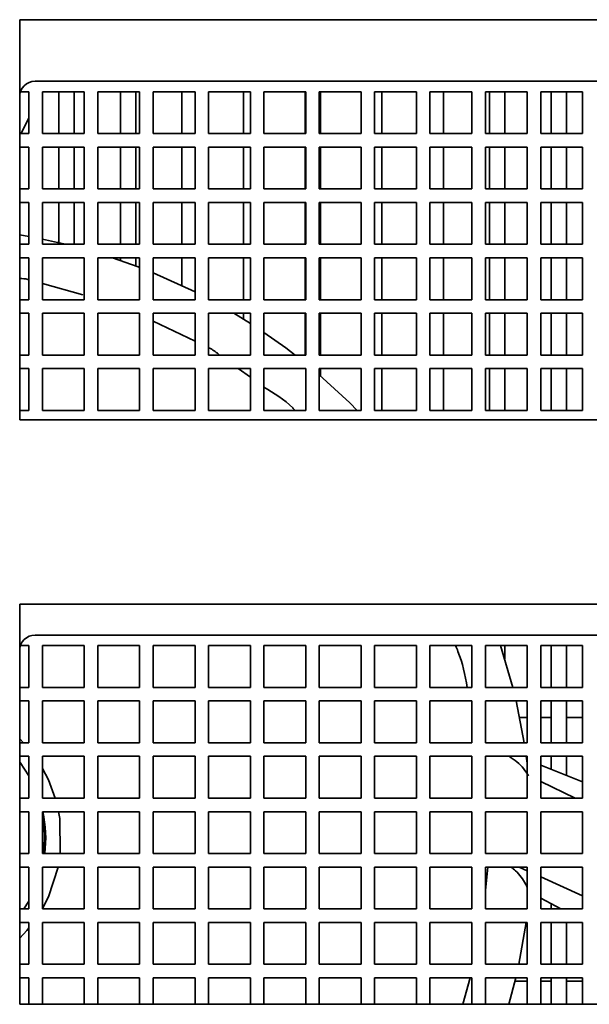
# Model space of a CAD drawing. Units: millimetres. Extents: x 28 to 598, y 9 to 405.
# Drawn here: x 222 to 225, y 254 to 261 of the extents above; entities that cross this region are included whole.
import ezdxf

# ---------------------------------------------------------------- set-up
doc = ezdxf.new("R2010")
doc.units = ezdxf.units.MM

msp = doc.modelspace()

# ---------------------------------------------------------------- linework, layer by layer
at = {"color": 7, "linetype": 'Continuous', "lineweight": 35}
for p, q in [((231.44192, 260.65702), (221.74192, 260.65702)), ((221.74192, 258.05702), (221.74192, 260.65702)), ((228.84192, 260.25702), (221.84192, 260.25702)), ((221.80192, 260.18902), (221.74718, 260.18902)), ((221.80192, 259.91702), (221.80192, 260.18902)), ((222.16192, 260.18902), (221.88992, 260.18902)), ((221.88992, 260.18902), (221.88992, 259.91702)), ((221.99722, 259.91702), (221.99722, 260.18902)), ((222.09722, 259.91702), (222.09722, 260.18902)), ((222.16192, 259.91702), (222.16192, 260.18902)), ((222.52192, 260.18902), (222.24992, 260.18902)), ((222.24992, 260.18902), (222.24992, 259.91702)), ((222.39722, 259.91702), (222.39722, 260.18902)), ((222.49722, 259.91702), (222.49722, 260.18902)), ((222.52192, 259.91702), (222.52192, 260.18902)), ((222.88192, 260.18902), (222.60992, 260.18902)), ((222.60992, 260.18902), (222.60992, 259.91702)), ((222.79722, 259.91702), (222.79722, 260.18902)), ((222.88192, 259.91702), (222.88192, 260.18902)), ((223.24192, 260.18902), (222.96992, 260.18902)), ((222.96992, 260.18902), (222.96992, 259.91702)), ((223.19722, 259.91702), (223.19722, 260.18902)), ((223.24192, 259.91702), (223.24192, 260.18902)), ((223.60192, 260.18902), (223.32992, 260.18902)), ((223.32992, 260.18902), (223.32992, 259.91702)), ((223.59722, 259.91702), (223.59722, 260.18902)), ((223.60192, 259.91702), (223.60192, 260.18902)), ((223.96192, 260.18902), (223.68992, 260.18902)), ((223.68992, 260.18902), (223.68992, 259.91702)), ((223.69722, 259.91702), (223.69722, 260.18902)), ((223.96192, 259.91702), (223.96192, 260.18902)), ((224.32192, 260.18902), (224.04992, 260.18902)), ((224.04992, 260.18902), (224.04992, 259.91702)), ((224.09722, 259.91702), (224.09722, 260.18902)), ((224.32192, 259.91702), (224.32192, 260.18902)), ((224.68192, 260.18902), (224.40992, 260.18902)), ((224.40992, 260.18902), (224.40992, 259.91702)), ((224.49722, 259.91702), (224.49722, 260.18902)), ((224.68192, 259.91702), (224.68192, 260.18902)), ((225.04192, 260.18902), (224.76992, 260.18902)), ((224.76992, 260.18902), (224.76992, 259.91702)), ((224.79722, 259.91702), (224.79722, 260.18902)), ((224.89722, 259.91702), (224.89722, 260.18902)), ((225.04192, 259.91702), (225.04192, 260.18902)), ((225.40192, 260.18902), (225.12992, 260.18902)), ((225.12992, 260.18902), (225.12992, 259.91702)), ((225.19722, 259.91702), (225.19722, 260.18902)), ((225.29722, 259.91702), (225.29722, 260.18902)), ((225.40192, 259.91702), (225.40192, 260.18902)), ((221.75152, 259.91702), (221.80192, 260.01999)), ((221.74192, 259.91702), (221.80192, 259.91702)), ((221.88992, 259.91702), (222.16192, 259.91702)), ((222.24992, 259.91702), (222.52192, 259.91702)), ((222.60992, 259.91702), (222.88192, 259.91702)), ((222.96992, 259.91702), (223.24192, 259.91702)), ((223.32992, 259.91702), (223.60192, 259.91702)), ((223.68992, 259.91702), (223.96192, 259.91702)), ((224.04992, 259.91702), (224.32192, 259.91702)), ((224.40992, 259.91702), (224.68192, 259.91702)), ((224.76992, 259.91702), (225.04192, 259.91702)), ((225.12992, 259.91702), (225.40192, 259.91702)), ((221.80192, 259.82902), (221.74192, 259.82902)), ((221.80192, 259.55702), (221.80192, 259.82902)), ((222.16192, 259.82902), (221.88992, 259.82902)), ((221.88992, 259.82902), (221.88992, 259.55702)), ((221.99722, 259.55702), (221.99722, 259.82902)), ((222.09722, 259.55702), (222.09722, 259.82902)), ((222.16192, 259.55702), (222.16192, 259.82902)), ((222.52192, 259.82902), (222.24992, 259.82902)), ((222.24992, 259.82902), (222.24992, 259.55702)), ((222.39722, 259.55702), (222.39722, 259.82902)), ((222.49722, 259.55702), (222.49722, 259.82902)), ((222.52192, 259.55702), (222.52192, 259.82902)), ((222.88192, 259.82902), (222.60992, 259.82902)), ((222.60992, 259.82902), (222.60992, 259.55702)), ((222.79722, 259.55702), (222.79722, 259.82902)), ((222.88192, 259.55702), (222.88192, 259.82902)), ((223.24192, 259.82902), (222.96992, 259.82902)), ((222.96992, 259.82902), (222.96992, 259.55702)), ((223.19722, 259.55702), (223.19722, 259.82902)), ((223.24192, 259.55702), (223.24192, 259.82902)), ((223.60192, 259.82902), (223.32992, 259.82902)), ((223.32992, 259.82902), (223.32992, 259.55702)), ((223.59722, 259.55702), (223.59722, 259.82902)), ((223.60192, 259.55702), (223.60192, 259.82902)), ((223.96192, 259.82902), (223.68992, 259.82902)), ((223.68992, 259.82902), (223.68992, 259.55702)), ((223.69722, 259.55702), (223.69722, 259.82902)), ((223.96192, 259.55702), (223.96192, 259.82902)), ((224.32192, 259.82902), (224.04992, 259.82902)), ((224.04992, 259.82902), (224.04992, 259.55702)), ((224.09722, 259.55702), (224.09722, 259.82902)), ((224.32192, 259.55702), (224.32192, 259.82902)), ((224.68192, 259.82902), (224.40992, 259.82902)), ((224.40992, 259.82902), (224.40992, 259.55702)), ((224.49722, 259.55702), (224.49722, 259.82902)), ((224.68192, 259.55702), (224.68192, 259.82902)), ((225.04192, 259.82902), (224.76992, 259.82902)), ((224.76992, 259.82902), (224.76992, 259.55702)), ((224.79722, 259.55702), (224.79722, 259.82902)), ((224.89722, 259.55702), (224.89722, 259.82902)), ((225.04192, 259.55702), (225.04192, 259.82902)), ((225.40192, 259.82902), (225.12992, 259.82902)), ((225.12992, 259.82902), (225.12992, 259.55702)), ((225.19722, 259.55702), (225.19722, 259.82902)), ((225.29722, 259.55702), (225.29722, 259.82902)), ((225.40192, 259.55702), (225.40192, 259.82902)), ((221.74192, 259.55702), (221.80192, 259.55702)), ((221.88992, 259.55702), (222.16192, 259.55702)), ((222.24992, 259.55702), (222.52192, 259.55702)), ((222.60992, 259.55702), (222.88192, 259.55702)), ((222.96992, 259.55702), (223.24192, 259.55702)), ((223.32992, 259.55702), (223.60192, 259.55702)), ((223.68992, 259.55702), (223.96192, 259.55702)), ((224.04992, 259.55702), (224.32192, 259.55702)), ((224.40992, 259.55702), (224.68192, 259.55702)), ((224.76992, 259.55702), (225.04192, 259.55702)), ((225.12992, 259.55702), (225.40192, 259.55702)), ((221.80192, 259.46902), (221.74192, 259.46902)), ((221.80192, 259.19702), (221.80192, 259.46902)), ((222.16192, 259.46902), (221.88992, 259.46902)), ((221.88992, 259.46902), (221.88992, 259.19702)), ((221.99722, 259.19702), (221.99722, 259.46902)), ((222.09722, 259.19702), (222.09722, 259.46902)), ((222.16192, 259.19702), (222.16192, 259.46902)), ((222.52192, 259.46902), (222.24992, 259.46902)), ((222.24992, 259.46902), (222.24992, 259.19702)), ((222.39722, 259.19702), (222.39722, 259.46902)), ((222.49722, 259.19702), (222.49722, 259.46902)), ((222.52192, 259.19702), (222.52192, 259.46902)), ((222.88192, 259.46902), (222.60992, 259.46902)), ((222.60992, 259.46902), (222.60992, 259.19702)), ((222.79722, 259.19702), (222.79722, 259.46902)), ((222.88192, 259.19702), (222.88192, 259.46902)), ((223.24192, 259.46902), (222.96992, 259.46902)), ((222.96992, 259.46902), (222.96992, 259.19702)), ((223.19722, 259.19702), (223.19722, 259.46902)), ((223.24192, 259.19702), (223.24192, 259.46902)), ((223.60192, 259.46902), (223.32992, 259.46902)), ((223.32992, 259.46902), (223.32992, 259.19702)), ((223.59722, 259.19702), (223.59722, 259.46902)), ((223.60192, 259.19702), (223.60192, 259.46902)), ((223.96192, 259.46902), (223.68992, 259.46902)), ((223.68992, 259.46902), (223.68992, 259.19702)), ((223.69722, 259.19702), (223.69722, 259.46902)), ((223.96192, 259.19702), (223.96192, 259.46902)), ((224.32192, 259.46902), (224.04992, 259.46902)), ((224.04992, 259.46902), (224.04992, 259.19702)), ((224.09722, 259.19702), (224.09722, 259.46902)), ((224.32192, 259.19702), (224.32192, 259.46902)), ((224.68192, 259.46902), (224.40992, 259.46902)), ((224.40992, 259.46902), (224.40992, 259.19702)), ((224.49722, 259.19702), (224.49722, 259.46902)), ((224.68192, 259.19702), (224.68192, 259.46902)), ((225.04192, 259.46902), (224.76992, 259.46902)), ((224.76992, 259.46902), (224.76992, 259.19702)), ((224.79722, 259.19702), (224.79722, 259.46902)), ((224.89722, 259.19702), (224.89722, 259.46902)), ((225.04192, 259.19702), (225.04192, 259.46902)), ((225.40192, 259.46902), (225.12992, 259.46902)), ((225.12992, 259.46902), (225.12992, 259.19702)), ((225.19722, 259.19702), (225.19722, 259.46902)), ((225.29722, 259.19702), (225.29722, 259.46902)), ((225.40192, 259.19702), (225.40192, 259.46902)), ((221.74192, 259.2578), (221.80192, 259.24747)), ((221.74192, 259.19702), (221.80192, 259.19702)), ((221.88992, 259.19702), (222.16192, 259.19702)), ((222.24992, 259.19702), (222.52192, 259.19702)), ((222.60992, 259.19702), (222.88192, 259.19702)), ((222.96992, 259.19702), (223.24192, 259.19702)), ((223.32992, 259.19702), (223.60192, 259.19702)), ((223.68992, 259.19702), (223.96192, 259.19702)), ((224.04992, 259.19702), (224.32192, 259.19702)), ((224.40992, 259.19702), (224.68192, 259.19702)), ((224.76992, 259.19702), (225.04192, 259.19702)), ((225.12992, 259.19702), (225.40192, 259.19702)), ((221.80192, 259.10902), (221.74192, 259.10902)), ((221.80192, 258.83702), (221.80192, 259.10902)), ((222.16192, 259.10902), (221.88992, 259.10902)), ((221.88992, 259.10902), (221.88992, 258.83702)), ((222.16192, 258.83702), (222.16192, 259.10902)), ((222.52192, 259.10902), (222.24992, 259.10902)), ((222.24992, 259.10902), (222.24992, 258.83702)), ((222.39722, 259.09184), (222.39722, 259.10902)), ((222.49722, 259.05573), (222.49722, 259.10902)), ((222.52192, 258.83702), (222.52192, 259.10902)), ((222.88192, 259.10902), (222.60992, 259.10902)), ((222.60992, 259.10902), (222.60992, 258.83702)), ((222.79722, 258.92856), (222.79722, 259.10902)), ((222.88192, 258.83702), (222.88192, 259.10902)), ((223.24192, 259.10902), (222.96992, 259.10902)), ((222.96992, 259.10902), (222.96992, 258.83702)), ((223.19722, 258.83702), (223.19722, 259.10902)), ((223.24192, 258.83702), (223.24192, 259.10902)), ((223.60192, 259.10902), (223.32992, 259.10902)), ((223.32992, 259.10902), (223.32992, 258.83702)), ((223.59722, 258.83702), (223.59722, 259.10902)), ((223.60192, 258.83702), (223.60192, 259.10902)), ((223.96192, 259.10902), (223.68992, 259.10902)), ((223.68992, 259.10902), (223.68992, 258.83702)), ((223.69722, 258.83702), (223.69722, 259.10902)), ((223.96192, 258.83702), (223.96192, 259.10902)), ((224.32192, 259.10902), (224.04992, 259.10902)), ((224.04992, 259.10902), (224.04992, 258.83702)), ((224.09722, 258.83702), (224.09722, 259.10902)), ((224.32192, 258.83702), (224.32192, 259.10902)), ((224.68192, 259.10902), (224.40992, 259.10902)), ((224.40992, 259.10902), (224.40992, 258.83702)), ((224.49722, 258.83702), (224.49722, 259.10902)), ((224.68192, 258.83702), (224.68192, 259.10902)), ((225.04192, 259.10902), (224.76992, 259.10902)), ((224.76992, 259.10902), (224.76992, 258.83702)), ((224.79722, 258.83702), (224.79722, 259.10902)), ((224.89722, 258.83702), (224.89722, 259.10902)), ((225.04192, 258.83702), (225.04192, 259.10902)), ((225.40192, 259.10902), (225.12992, 259.10902)), ((225.12992, 259.10902), (225.12992, 258.83702)), ((225.19722, 258.83702), (225.19722, 259.10902)), ((225.29722, 258.83702), (225.29722, 259.10902)), ((225.40192, 258.83702), (225.40192, 259.10902)), ((222.60992, 259.01134), (222.88192, 258.88725)), ((221.74192, 258.83702), (221.80192, 258.83702)), ((221.88992, 258.83702), (222.16192, 258.83702)), ((222.24992, 258.83702), (222.52192, 258.83702)), ((222.60992, 258.83702), (222.88192, 258.83702)), ((222.96992, 258.83702), (223.24192, 258.83702)), ((223.32992, 258.83702), (223.60192, 258.83702)), ((223.68992, 258.83702), (223.96192, 258.83702)), ((224.04992, 258.83702), (224.32192, 258.83702)), ((224.40992, 258.83702), (224.68192, 258.83702)), ((224.76992, 258.83702), (225.04192, 258.83702)), ((225.12992, 258.83702), (225.40192, 258.83702)), ((221.80192, 258.74902), (221.74192, 258.74902)), ((221.80192, 258.47702), (221.80192, 258.74902)), ((222.16192, 258.74902), (221.88992, 258.74902)), ((221.88992, 258.74902), (221.88992, 258.47702)), ((222.16192, 258.47702), (222.16192, 258.74902)), ((222.52192, 258.74902), (222.24992, 258.74902)), ((222.24992, 258.74902), (222.24992, 258.47702)), ((222.52192, 258.47702), (222.52192, 258.74902)), ((222.88192, 258.74902), (222.60992, 258.74902)), ((222.60992, 258.74902), (222.60992, 258.47702)), ((222.88192, 258.47702), (222.88192, 258.74902)), ((223.24192, 258.74902), (222.96992, 258.74902)), ((222.96992, 258.74902), (222.96992, 258.47702)), ((223.13388, 258.74902), (223.24192, 258.68219)), ((223.19722, 258.71042), (223.19722, 258.74902)), ((223.24192, 258.47702), (223.24192, 258.74902)), ((223.60192, 258.74902), (223.32992, 258.74902)), ((223.32992, 258.74902), (223.32992, 258.47702)), ((223.59722, 258.47702), (223.59722, 258.74902)), ((223.60192, 258.47702), (223.60192, 258.74902)), ((223.96192, 258.74902), (223.68992, 258.74902)), ((223.68992, 258.74902), (223.68992, 258.47702)), ((223.69722, 258.47702), (223.69722, 258.74902)), ((223.96192, 258.47702), (223.96192, 258.74902)), ((224.32192, 258.74902), (224.04992, 258.74902)), ((224.04992, 258.74902), (224.04992, 258.47702)), ((224.09722, 258.47702), (224.09722, 258.74902)), ((224.32192, 258.47702), (224.32192, 258.74902)), ((224.68192, 258.74902), (224.40992, 258.74902)), ((224.40992, 258.74902), (224.40992, 258.47702)), ((224.49722, 258.47702), (224.49722, 258.74902)), ((224.68192, 258.47702), (224.68192, 258.74902)), ((225.04192, 258.74902), (224.76992, 258.74902)), ((224.76992, 258.74902), (224.76992, 258.47702)), ((224.79722, 258.47702), (224.79722, 258.74902)), ((224.89722, 258.47702), (224.89722, 258.74902)), ((225.04192, 258.47702), (225.04192, 258.74902)), ((225.40192, 258.74902), (225.12992, 258.74902)), ((225.12992, 258.74902), (225.12992, 258.47702)), ((225.19722, 258.47702), (225.19722, 258.74902)), ((225.29722, 258.47702), (225.29722, 258.74902)), ((225.40192, 258.47702), (225.40192, 258.74902)), ((221.74192, 258.47702), (221.80192, 258.47702)), ((221.88992, 258.47702), (222.16192, 258.47702)), ((222.24992, 258.47702), (222.52192, 258.47702)), ((222.60992, 258.47702), (222.88192, 258.47702)), ((222.96992, 258.47702), (223.24192, 258.47702)), ((223.32992, 258.47702), (223.60192, 258.47702)), ((223.68992, 258.47702), (223.96192, 258.47702)), ((224.04992, 258.47702), (224.32192, 258.47702)), ((224.40992, 258.47702), (224.68192, 258.47702)), ((224.76992, 258.47702), (225.04192, 258.47702)), ((225.12992, 258.47702), (225.40192, 258.47702)), ((221.80192, 258.38902), (221.74192, 258.38902)), ((221.80192, 258.11702), (221.80192, 258.38902)), ((222.16192, 258.38902), (221.88992, 258.38902)), ((221.88992, 258.38902), (221.88992, 258.11702)), ((222.16192, 258.11702), (222.16192, 258.38902)), ((222.52192, 258.38902), (222.24992, 258.38902)), ((222.24992, 258.38902), (222.24992, 258.11702)), ((222.52192, 258.11702), (222.52192, 258.38902)), ((222.88192, 258.38902), (222.60992, 258.38902)), ((222.60992, 258.38902), (222.60992, 258.11702)), ((222.88192, 258.11702), (222.88192, 258.38902)), ((223.24192, 258.38902), (222.96992, 258.38902)), ((222.96992, 258.38902), (222.96992, 258.11702)), ((223.24192, 258.11702), (223.24192, 258.38902)), ((223.60192, 258.38902), (223.32992, 258.38902)), ((223.32992, 258.38902), (223.32992, 258.11702)), ((223.60192, 258.11702), (223.60192, 258.38902)), ((223.96192, 258.38902), (223.68992, 258.38902)), ((223.68992, 258.38902), (223.68992, 258.11702)), ((223.69722, 258.34218), (223.69722, 258.38902)), ((223.96192, 258.11702), (223.96192, 258.38902)), ((224.32192, 258.38902), (224.04992, 258.38902)), ((224.04992, 258.38902), (224.04992, 258.11702)), ((224.09722, 258.11702), (224.09722, 258.38902)), ((224.32192, 258.11702), (224.32192, 258.38902)), ((224.68192, 258.38902), (224.40992, 258.38902)), ((224.40992, 258.38902), (224.40992, 258.11702)), ((224.49722, 258.11702), (224.49722, 258.38902)), ((224.68192, 258.11702), (224.68192, 258.38902)), ((225.04192, 258.38902), (224.76992, 258.38902)), ((224.76992, 258.38902), (224.76992, 258.11702)), ((224.79722, 258.11702), (224.79722, 258.38902)), ((224.89722, 258.11702), (224.89722, 258.38902)), ((225.04192, 258.11702), (225.04192, 258.38902)), ((225.40192, 258.38902), (225.12992, 258.38902)), ((225.12992, 258.38902), (225.12992, 258.11702)), ((225.19722, 258.11702), (225.19722, 258.38902)), ((225.29722, 258.11702), (225.29722, 258.38902)), ((225.40192, 258.11702), (225.40192, 258.38902)), ((221.74192, 258.11702), (221.80192, 258.11702)), ((221.88992, 258.11702), (222.16192, 258.11702)), ((222.24992, 258.11702), (222.52192, 258.11702)), ((222.60992, 258.11702), (222.88192, 258.11702)), ((222.96992, 258.11702), (223.24192, 258.11702)), ((223.32992, 258.11702), (223.60192, 258.11702)), ((223.68992, 258.11702), (223.96192, 258.11702)), ((224.04992, 258.11702), (224.32192, 258.11702)), ((224.40992, 258.11702), (224.68192, 258.11702)), ((224.76992, 258.11702), (225.04192, 258.11702)), ((225.12992, 258.11702), (225.40192, 258.11702)), ((221.74192, 258.05702), (231.44192, 258.05702)), ((231.44192, 256.85702), (221.74192, 256.85702)), ((221.74192, 254.25702), (221.74192, 256.85702)), ((228.84192, 256.65702), (221.84192, 256.65702)), ((221.80192, 256.58902), (221.74718, 256.58902)), ((221.80192, 256.31702), (221.80192, 256.58902)), ((222.16192, 256.58902), (221.88992, 256.58902)), ((221.88992, 256.58902), (221.88992, 256.31702)), ((222.16192, 256.31702), (222.16192, 256.58902)), ((222.52192, 256.58902), (222.24992, 256.58902)), ((222.24992, 256.58902), (222.24992, 256.31702)), ((222.52192, 256.31702), (222.52192, 256.58902)), ((222.88192, 256.58902), (222.60992, 256.58902)), ((222.60992, 256.58902), (222.60992, 256.31702)), ((222.88192, 256.31702), (222.88192, 256.58902)), ((223.24192, 256.58902), (222.96992, 256.58902)), ((222.96992, 256.58902), (222.96992, 256.31702)), ((223.24192, 256.31702), (223.24192, 256.58902)), ((223.60192, 256.58902), (223.32992, 256.58902)), ((223.32992, 256.58902), (223.32992, 256.31702)), ((223.60192, 256.31702), (223.60192, 256.58902)), ((223.96192, 256.58902), (223.68992, 256.58902)), ((223.68992, 256.58902), (223.68992, 256.31702)), ((223.96192, 256.31702), (223.96192, 256.58902)), ((224.32192, 256.58902), (224.04992, 256.58902)), ((224.04992, 256.58902), (224.04992, 256.31702)), ((224.32192, 256.31702), (224.32192, 256.58902)), ((224.68192, 256.58902), (224.40992, 256.58902)), ((224.40992, 256.58902), (224.40992, 256.31702)), ((224.68192, 256.31702), (224.68192, 256.58902)), ((225.04192, 256.58902), (224.76992, 256.58902)), ((224.76992, 256.58902), (224.76992, 256.31702)), ((224.86934, 256.58902), (224.94908, 256.31702)), ((224.89722, 256.50178), (224.89722, 256.58902)), ((225.04192, 256.31702), (225.04192, 256.58902)), ((225.40192, 256.58902), (225.12992, 256.58902)), ((225.12992, 256.58902), (225.12992, 256.31702)), ((225.19722, 256.31702), (225.19722, 256.58902)), ((225.29722, 256.31702), (225.29722, 256.58902)), ((225.40192, 256.31702), (225.40192, 256.58902)), ((221.74192, 256.31702), (221.80192, 256.31702)), ((221.88992, 256.31702), (222.16192, 256.31702)), ((222.24992, 256.31702), (222.52192, 256.31702)), ((222.60992, 256.31702), (222.88192, 256.31702)), ((222.96992, 256.31702), (223.24192, 256.31702)), ((223.32992, 256.31702), (223.60192, 256.31702)), ((223.68992, 256.31702), (223.96192, 256.31702)), ((224.04992, 256.31702), (224.32192, 256.31702)), ((224.40992, 256.31702), (224.68192, 256.31702)), ((224.76992, 256.31702), (225.04192, 256.31702)), ((225.12992, 256.31702), (225.40192, 256.31702)), ((221.80192, 256.22902), (221.74192, 256.22902)), ((221.80192, 255.95702), (221.80192, 256.22902)), ((222.16192, 256.22902), (221.88992, 256.22902)), ((221.88992, 256.22902), (221.88992, 255.95702)), ((222.16192, 255.95702), (222.16192, 256.22902)), ((222.52192, 256.22902), (222.24992, 256.22902)), ((222.24992, 256.22902), (222.24992, 255.95702)), ((222.52192, 255.95702), (222.52192, 256.22902)), ((222.88192, 256.22902), (222.60992, 256.22902)), ((222.60992, 256.22902), (222.60992, 255.95702)), ((222.88192, 255.95702), (222.88192, 256.22902)), ((223.24192, 256.22902), (222.96992, 256.22902)), ((222.96992, 256.22902), (222.96992, 255.95702)), ((223.24192, 255.95702), (223.24192, 256.22902)), ((223.60192, 256.22902), (223.32992, 256.22902)), ((223.32992, 256.22902), (223.32992, 255.95702)), ((223.60192, 255.95702), (223.60192, 256.22902)), ((223.96192, 256.22902), (223.68992, 256.22902)), ((223.68992, 256.22902), (223.68992, 255.95702)), ((223.96192, 255.95702), (223.96192, 256.22902)), ((224.32192, 256.22902), (224.04992, 256.22902)), ((224.04992, 256.22902), (224.04992, 255.95702)), ((224.32192, 255.95702), (224.32192, 256.22902)), ((224.68192, 256.22902), (224.40992, 256.22902)), ((224.40992, 256.22902), (224.40992, 255.95702)), ((224.68192, 255.95702), (224.68192, 256.22902)), ((225.04192, 256.22902), (224.76992, 256.22902)), ((224.76992, 256.22902), (224.76992, 255.95702)), ((224.97044, 256.22902), (225.02328, 255.95702)), ((225.04192, 255.95702), (225.04192, 256.22902)), ((225.40192, 256.22902), (225.12992, 256.22902)), ((225.12992, 256.22902), (225.12992, 255.95702)), ((225.19722, 255.95702), (225.19722, 256.22902)), ((225.29722, 255.95702), (225.29722, 256.22902)), ((225.40192, 255.95702), (225.40192, 256.22902)), ((224.99389, 256.12048), (225.04192, 256.12048)), ((225.12992, 256.12048), (225.19722, 256.12048)), ((225.29722, 256.12048), (225.40192, 256.12048)), ((221.76736, 255.95702), (221.74192, 255.98336)), ((221.74192, 255.95702), (221.80192, 255.95702)), ((221.88992, 255.95702), (222.16192, 255.95702)), ((222.24992, 255.95702), (222.52192, 255.95702)), ((222.60992, 255.95702), (222.88192, 255.95702)), ((222.96992, 255.95702), (223.24192, 255.95702)), ((223.32992, 255.95702), (223.60192, 255.95702)), ((223.68992, 255.95702), (223.96192, 255.95702)), ((224.04992, 255.95702), (224.32192, 255.95702)), ((224.40992, 255.95702), (224.68192, 255.95702)), ((224.76992, 255.95702), (225.04192, 255.95702)), ((225.12992, 255.95702), (225.40192, 255.95702)), ((221.80192, 255.86902), (221.74192, 255.86902)), ((221.80192, 255.59702), (221.80192, 255.86902)), ((222.16192, 255.86902), (221.88992, 255.86902)), ((221.88992, 255.86902), (221.88992, 255.59702)), ((222.16192, 255.59702), (222.16192, 255.86902)), ((222.52192, 255.86902), (222.24992, 255.86902)), ((222.24992, 255.86902), (222.24992, 255.59702)), ((222.52192, 255.59702), (222.52192, 255.86902)), ((222.88192, 255.86902), (222.60992, 255.86902)), ((222.60992, 255.86902), (222.60992, 255.59702)), ((222.88192, 255.59702), (222.88192, 255.86902)), ((223.24192, 255.86902), (222.96992, 255.86902)), ((222.96992, 255.86902), (222.96992, 255.59702)), ((223.24192, 255.59702), (223.24192, 255.86902)), ((223.60192, 255.86902), (223.32992, 255.86902)), ((223.32992, 255.86902), (223.32992, 255.59702)), ((223.60192, 255.59702), (223.60192, 255.86902)), ((223.96192, 255.86902), (223.68992, 255.86902)), ((223.68992, 255.86902), (223.68992, 255.59702)), ((223.96192, 255.59702), (223.96192, 255.86902)), ((224.32192, 255.86902), (224.04992, 255.86902)), ((224.04992, 255.86902), (224.04992, 255.59702)), ((224.32192, 255.59702), (224.32192, 255.86902)), ((224.68192, 255.86902), (224.40992, 255.86902)), ((224.40992, 255.86902), (224.40992, 255.59702)), ((224.68192, 255.59702), (224.68192, 255.86902)), ((225.04192, 255.86902), (224.76992, 255.86902)), ((224.76992, 255.86902), (224.76992, 255.59702)), ((225.0362, 255.86902), (225.04192, 255.82497)), ((225.04192, 255.59702), (225.04192, 255.86902)), ((225.40192, 255.86902), (225.12992, 255.86902)), ((225.12992, 255.86902), (225.12992, 255.59702)), ((225.12992, 255.81229), (225.40192, 255.70236)), ((225.19722, 255.78509), (225.19722, 255.86902)), ((225.29722, 255.74468), (225.29722, 255.86902)), ((225.40192, 255.59702), (225.40192, 255.86902)), ((225.35429, 255.59702), (225.12992, 255.70445)), ((221.74192, 255.59702), (221.80192, 255.59702)), ((221.88992, 255.59702), (222.16192, 255.59702)), ((222.24992, 255.59702), (222.52192, 255.59702)), ((222.60992, 255.59702), (222.88192, 255.59702)), ((222.96992, 255.59702), (223.24192, 255.59702)), ((223.32992, 255.59702), (223.60192, 255.59702)), ((223.68992, 255.59702), (223.96192, 255.59702)), ((224.04992, 255.59702), (224.32192, 255.59702)), ((224.40992, 255.59702), (224.68192, 255.59702)), ((224.76992, 255.59702), (225.04192, 255.59702)), ((225.12992, 255.59702), (225.40192, 255.59702)), ((221.80192, 255.50902), (221.74192, 255.50902)), ((221.80192, 255.23702), (221.80192, 255.50902)), ((222.16192, 255.50902), (221.88992, 255.50902)), ((221.88992, 255.50902), (221.88992, 255.23702)), ((222.16192, 255.23702), (222.16192, 255.50902)), ((222.52192, 255.50902), (222.24992, 255.50902)), ((222.24992, 255.50902), (222.24992, 255.23702)), ((222.52192, 255.23702), (222.52192, 255.50902)), ((222.88192, 255.50902), (222.60992, 255.50902)), ((222.60992, 255.50902), (222.60992, 255.23702)), ((222.88192, 255.23702), (222.88192, 255.50902)), ((223.24192, 255.50902), (222.96992, 255.50902)), ((222.96992, 255.50902), (222.96992, 255.23702)), ((223.24192, 255.23702), (223.24192, 255.50902)), ((223.60192, 255.50902), (223.32992, 255.50902)), ((223.32992, 255.50902), (223.32992, 255.23702)), ((223.60192, 255.23702), (223.60192, 255.50902)), ((223.96192, 255.50902), (223.68992, 255.50902)), ((223.68992, 255.50902), (223.68992, 255.23702)), ((223.96192, 255.23702), (223.96192, 255.50902)), ((224.32192, 255.50902), (224.04992, 255.50902)), ((224.04992, 255.50902), (224.04992, 255.23702)), ((224.32192, 255.23702), (224.32192, 255.50902)), ((224.68192, 255.50902), (224.40992, 255.50902)), ((224.40992, 255.50902), (224.40992, 255.23702)), ((224.68192, 255.23702), (224.68192, 255.50902)), ((225.04192, 255.50902), (224.76992, 255.50902)), ((224.76992, 255.50902), (224.76992, 255.23702)), ((225.04192, 255.23702), (225.04192, 255.50902)), ((225.40192, 255.50902), (225.12992, 255.50902)), ((225.12992, 255.50902), (225.12992, 255.23702)), ((225.40192, 255.23702), (225.40192, 255.50902)), ((221.74192, 255.23702), (221.80192, 255.23702)), ((221.88992, 255.23702), (222.16192, 255.23702)), ((222.24992, 255.23702), (222.52192, 255.23702)), ((222.60992, 255.23702), (222.88192, 255.23702)), ((222.96992, 255.23702), (223.24192, 255.23702)), ((223.32992, 255.23702), (223.60192, 255.23702)), ((223.68992, 255.23702), (223.96192, 255.23702)), ((224.04992, 255.23702), (224.32192, 255.23702)), ((224.40992, 255.23702), (224.68192, 255.23702)), ((224.76992, 255.23702), (225.04192, 255.23702)), ((225.12992, 255.23702), (225.40192, 255.23702)), ((221.80192, 255.14902), (221.74192, 255.14902)), ((221.80192, 254.87702), (221.80192, 255.14902)), ((222.16192, 255.14902), (221.88992, 255.14902)), ((221.88992, 255.14902), (221.88992, 254.87702)), ((222.16192, 254.87702), (222.16192, 255.14902)), ((222.52192, 255.14902), (222.24992, 255.14902)), ((222.24992, 255.14902), (222.24992, 254.87702)), ((222.52192, 254.87702), (222.52192, 255.14902)), ((222.88192, 255.14902), (222.60992, 255.14902)), ((222.60992, 255.14902), (222.60992, 254.87702)), ((222.88192, 254.87702), (222.88192, 255.14902)), ((223.24192, 255.14902), (222.96992, 255.14902)), ((222.96992, 255.14902), (222.96992, 254.87702)), ((223.24192, 254.87702), (223.24192, 255.14902)), ((223.60192, 255.14902), (223.32992, 255.14902)), ((223.32992, 255.14902), (223.32992, 254.87702)), ((223.60192, 254.87702), (223.60192, 255.14902)), ((223.96192, 255.14902), (223.68992, 255.14902)), ((223.68992, 255.14902), (223.68992, 254.87702)), ((223.96192, 254.87702), (223.96192, 255.14902)), ((224.32192, 255.14902), (224.04992, 255.14902)), ((224.04992, 255.14902), (224.04992, 254.87702)), ((224.32192, 254.87702), (224.32192, 255.14902)), ((224.68192, 255.14902), (224.40992, 255.14902)), ((224.40992, 255.14902), (224.40992, 254.87702)), ((224.68192, 254.87702), (224.68192, 255.14902)), ((225.04192, 255.14902), (224.76992, 255.14902)), ((224.76992, 255.14902), (224.76992, 254.87702)), ((225.04192, 255.12511), (224.98924, 255.14902)), ((225.04192, 254.87702), (225.04192, 255.14902)), ((225.40192, 255.14902), (225.12992, 255.14902)), ((225.12992, 255.14902), (225.12992, 254.87702)), ((225.40192, 254.87702), (225.40192, 255.14902)), ((225.40192, 254.96177), (225.12992, 255.08519)), ((221.80192, 254.92805), (221.76984, 254.87702)), ((225.12992, 254.94717), (225.26108, 254.87702)), ((221.74192, 254.87702), (221.80192, 254.87702)), ((221.88992, 254.87702), (222.16192, 254.87702)), ((222.24992, 254.87702), (222.52192, 254.87702)), ((222.60992, 254.87702), (222.88192, 254.87702)), ((222.96992, 254.87702), (223.24192, 254.87702)), ((223.32992, 254.87702), (223.60192, 254.87702)), ((223.68992, 254.87702), (223.96192, 254.87702)), ((224.04992, 254.87702), (224.32192, 254.87702)), ((224.40992, 254.87702), (224.68192, 254.87702)), ((224.76992, 254.87702), (225.04192, 254.87702)), ((225.12992, 254.87702), (225.40192, 254.87702)), ((225.19722, 254.87702), (225.19722, 254.91117)), ((221.80192, 254.78902), (221.74192, 254.78902)), ((221.80192, 254.51702), (221.80192, 254.78902)), ((222.16192, 254.78902), (221.88992, 254.78902)), ((221.88992, 254.78902), (221.88992, 254.51702)), ((222.16192, 254.51702), (222.16192, 254.78902)), ((222.52192, 254.78902), (222.24992, 254.78902)), ((222.24992, 254.78902), (222.24992, 254.51702)), ((222.52192, 254.51702), (222.52192, 254.78902)), ((222.88192, 254.78902), (222.60992, 254.78902)), ((222.60992, 254.78902), (222.60992, 254.51702)), ((222.88192, 254.51702), (222.88192, 254.78902)), ((223.24192, 254.78902), (222.96992, 254.78902)), ((222.96992, 254.78902), (222.96992, 254.51702)), ((223.24192, 254.51702), (223.24192, 254.78902)), ((223.60192, 254.78902), (223.32992, 254.78902)), ((223.32992, 254.78902), (223.32992, 254.51702)), ((223.60192, 254.51702), (223.60192, 254.78902)), ((223.96192, 254.78902), (223.68992, 254.78902)), ((223.68992, 254.78902), (223.68992, 254.51702)), ((223.96192, 254.51702), (223.96192, 254.78902)), ((224.32192, 254.78902), (224.04992, 254.78902)), ((224.04992, 254.78902), (224.04992, 254.51702)), ((224.32192, 254.51702), (224.32192, 254.78902)), ((224.68192, 254.78902), (224.40992, 254.78902)), ((224.40992, 254.78902), (224.40992, 254.51702)), ((224.68192, 254.51702), (224.68192, 254.78902)), ((225.04192, 254.78902), (224.76992, 254.78902)), ((224.76992, 254.78902), (224.76992, 254.51702)), ((225.03443, 254.78902), (224.987, 254.51702)), ((225.04192, 254.51702), (225.04192, 254.78902)), ((225.40192, 254.78902), (225.12992, 254.78902)), ((225.12992, 254.78902), (225.12992, 254.51702)), ((225.19722, 254.51702), (225.19722, 254.78902)), ((225.29722, 254.51702), (225.29722, 254.78902)), ((225.40192, 254.51702), (225.40192, 254.78902)), ((221.74192, 254.51702), (221.80192, 254.51702)), ((221.88992, 254.51702), (222.16192, 254.51702)), ((222.24992, 254.51702), (222.52192, 254.51702)), ((222.60992, 254.51702), (222.88192, 254.51702)), ((222.96992, 254.51702), (223.24192, 254.51702)), ((223.32992, 254.51702), (223.60192, 254.51702)), ((223.68992, 254.51702), (223.96192, 254.51702)), ((224.04992, 254.51702), (224.32192, 254.51702)), ((224.40992, 254.51702), (224.68192, 254.51702)), ((224.76992, 254.51702), (225.04192, 254.51702)), ((225.12992, 254.51702), (225.40192, 254.51702)), ((221.80192, 254.42902), (221.74192, 254.42902)), ((221.80192, 254.25702), (221.80192, 254.42902)), ((222.16192, 254.42902), (221.88992, 254.42902)), ((221.88992, 254.42902), (221.88992, 254.25702)), ((222.16192, 254.25702), (222.16192, 254.42902)), ((222.52192, 254.42902), (222.24992, 254.42902)), ((222.24992, 254.42902), (222.24992, 254.25702)), ((222.52192, 254.25702), (222.52192, 254.42902)), ((222.88192, 254.42902), (222.60992, 254.42902)), ((222.60992, 254.42902), (222.60992, 254.25702)), ((222.88192, 254.25702), (222.88192, 254.42902)), ((223.24192, 254.42902), (222.96992, 254.42902)), ((222.96992, 254.42902), (222.96992, 254.25702)), ((223.24192, 254.25702), (223.24192, 254.42902)), ((223.60192, 254.42902), (223.32992, 254.42902)), ((223.32992, 254.42902), (223.32992, 254.25702)), ((223.60192, 254.25702), (223.60192, 254.42902)), ((223.96192, 254.42902), (223.68992, 254.42902)), ((223.68992, 254.42902), (223.68992, 254.25702)), ((223.96192, 254.25702), (223.96192, 254.42902)), ((224.32192, 254.42902), (224.04992, 254.42902)), ((224.04992, 254.42902), (224.04992, 254.25702)), ((224.32192, 254.25702), (224.32192, 254.42902)), ((224.68192, 254.42902), (224.40992, 254.42902)), ((224.40992, 254.42902), (224.40992, 254.25702)), ((224.68192, 254.25702), (224.68192, 254.42902)), ((225.04192, 254.42902), (224.76992, 254.42902)), ((224.76992, 254.42902), (224.76992, 254.25702)), ((224.96744, 254.42902), (224.92308, 254.25702)), ((225.04192, 254.40658), (224.96212, 254.40658)), ((225.04192, 254.25702), (225.04192, 254.42902)), ((225.40192, 254.42902), (225.12992, 254.42902)), ((225.12992, 254.42902), (225.12992, 254.25702)), ((225.19722, 254.40658), (225.12992, 254.40658)), ((225.19722, 254.25702), (225.19722, 254.42902)), ((225.29722, 254.25702), (225.29722, 254.42902)), ((225.40192, 254.40658), (225.29722, 254.40658)), ((225.40192, 254.25702), (225.40192, 254.42902)), ((221.74192, 254.25702), (231.44192, 254.25702))]:
    msp.add_line(p, q, dxfattribs=at)
at = {"color": 8, "linetype": 'Continuous', "lineweight": 35}
for p, q in [((221.88992, 258.94229), (222.15258, 258.86832)), ((222.60992, 258.69776), (222.88192, 258.56732)), ((223.16339, 258.38902), (223.24192, 258.3325)), ((224.78639, 255.14902), (224.76992, 254.9971)), ((224.67197, 254.42902), (224.62357, 254.25702))]:
    msp.add_line(p, q, dxfattribs=at)
at = {"color": 7, "linetype": 'Continuous', "lineweight": 35, "flags": 128}
for points in [[(221.88992, 259.23059), (221.98852, 259.20921), (222.03996, 259.19702)], [(222.34648, 259.10902), (222.513, 259.04975), (222.52192, 259.04634)], [(223.32992, 258.62414), (223.47171, 258.52327), (223.53258, 258.47702)], [(223.68992, 258.34848), (223.88772, 258.16627), (223.93681, 258.11702)], [(221.74192, 255.83242), (221.74469, 255.82882), (221.80192, 255.7429)], [(221.973, 255.59702), (221.92862, 255.71517), (221.88992, 255.79047)], [(222.0059, 255.23702), (222.00192, 255.46555), (221.99459, 255.50902)], [(221.88992, 254.88048), (221.92862, 254.95579), (221.992, 255.14902)], [(221.74192, 254.68759), (221.78798, 254.73693), (221.80192, 254.75342)]]:
    msp.add_lwpolyline(points, dxfattribs=at)
at = {"color": 7, "linetype": 'Continuous', "lineweight": 35}
for centre, radius, start, end in [((221.84192, 260.15702), 0.1, 90, 180), ((221.84192, 256.55702), 0.1, 90, 180), ((221.09722, 255.33548), 0.814, 353.052709, 12.30972), ((221.09722, 255.33548), 0.8056, 352.979907, 10.267168)]:
    msp.add_arc(centre, radius, start, end, dxfattribs=at)
at = {"color": 8, "linetype": 'Continuous', "lineweight": 35}
for points, knots in [([(221.74192, 258.97491), (221.75964, 258.97425), (221.78, 258.9735), (221.7994, 258.96781), (221.80192, 258.96708)], [0, 0, 0, 0, 0.8703026, 1, 1, 1, 1]), ([(222.96992, 258.52512), (222.97432, 258.52309), (223.00042, 258.51104), (223.02264, 258.49246), (223.04112, 258.47702)], [0, 0, 0, 0, 0.168584, 1, 1, 1, 1]), ([(223.32992, 258.26916), (223.39633, 258.22895), (223.46975, 258.18449), (223.52835, 258.1229), (223.53394, 258.11702)], [0, 0, 0, 0, 0.90458, 1, 1, 1, 1]), ([(224.57486, 256.58902), (224.58074, 256.57626), (224.62032, 256.49039), (224.63768, 256.39675), (224.65247, 256.31702)], [0, 0, 0, 0, 0.1485567, 1, 1, 1, 1])]:
    msp.add_open_spline(points, degree=3, knots=knots, dxfattribs=at)
at = {"color": 7, "linetype": 'Continuous', "lineweight": 35}
for points, knots in [([(225.05132, 255.74208), (225.03005, 255.77355), (224.99914, 255.81929), (224.94163, 255.85719), (224.92369, 255.86902)], [0, 0, 0, 0, 0.6879915, 1, 1, 1, 1]), ([(224.93631, 255.14902), (224.9463, 255.14106), (224.98745, 255.10829), (225.02149, 255.06101), (225.03832, 255.0248), (225.04192, 255.01706)], [0, 0, 0, 0, 0.2012994, 0.8293162, 1, 1, 1, 1])]:
    msp.add_open_spline(points, degree=3, knots=knots, dxfattribs=at)

doc.saveas('drawing.dxf')
